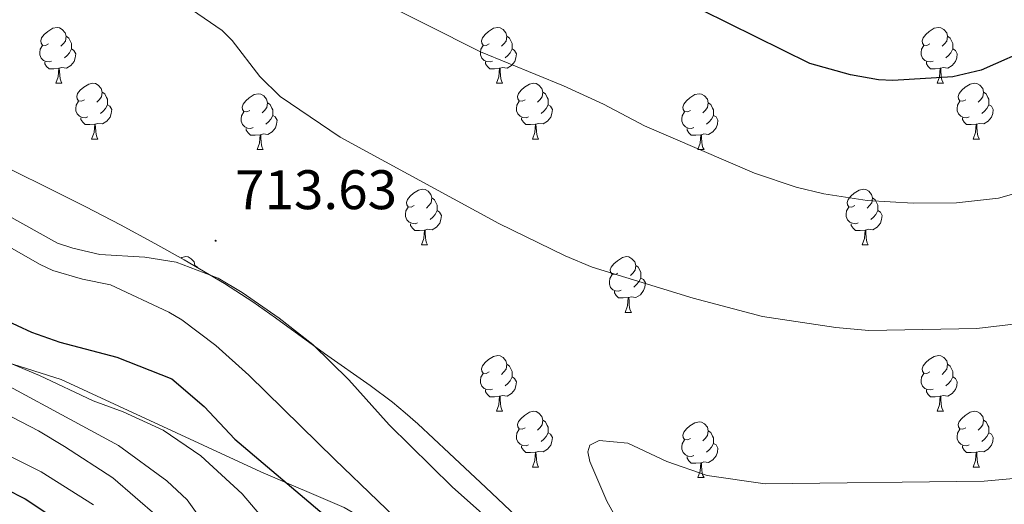
# Model space of a CAD drawing. Units: metres. Extents: x 640676 to 645192, y 4729470 to 4732532.
# Drawn here: x 643487 to 643664, y 4731768 to 4731856 of the extents above; entities that cross this region are included whole.
import ezdxf
from ezdxf.enums import TextEntityAlignment as Align

# ---------------------------------------------------------------- set-up
doc = ezdxf.new("R2010")
doc.units = ezdxf.units.M
doc.header["$MEASUREMENT"] = 0
for name, color, linetype, lineweight in [('Carátula', 7, 'Continuous', 5), ('Level 1', 19, 'Continuous', 0), ('Level 35', 92, 'Continuous', 0), ('Level 36', 92, 'Continuous', 0), ('Level 4', 36, 'Continuous', 30), ('Level 41', 39, 'Continuous', 0), ('Level 5', 36, 'Continuous', 0), ('Level 7', 19, 'Continuous', 0)]:
    doc.layers.add(name, color=color, linetype=linetype, lineweight=lineweight)
doc.styles.add('Arial', font='ARIAL.TTF', dxfattribs={"height": 0.2})

# ---------------------------------------------------------------- blocks, each defined once
blk = doc.blocks.new('5PATER')
at = {"layer": 'Carátula', "linetype": 'Continuous', "lineweight": 5}
h = blk.add_hatch(color=250, dxfattribs=at)
edge = h.paths.add_edge_path()
edge.add_ellipse((0, 0), major_axis=(-1.33, -1.34), ratio=0.999422, start_angle=0, end_angle=360)

msp = doc.modelspace()

# ---------------------------------------------------------------- linework, layer by layer
at = {"layer": 'Level 1', "color": 19, "linetype": 'Continuous', "lineweight": 0, "ltscale": 0.5}
msp.add_polyline3d([(643255.2, 4731876.92, 646.12), (643321.54, 4731853.51, 664.28), (643367.5, 4731836.63, 673.18), (643410.51, 4731820.32, 680.08), (643447.25, 4731805.78, 688.14), (643494.43, 4731790.83, 695.74), (643530.32, 4731774.23, 698.9), (643545.36, 4731767.84, 702.04), (643596.06, 4731738.37, 709.37), (643612.71, 4731728.07, 712.3), (643626.92, 4731718.86, 715.08), (643642.56, 4731708.8, 716.96), (643657.63, 4731698.34, 719.97), (643664.6, 4731693.95, 721.2), (643672.17, 4731688.51, 722.64), (643681.21, 4731682.49, 724.18), (643683.69, 4731680.13, 724.45), (643684.74, 4731678.76, 724.51), (643685.13, 4731678.01, 724.5), (643686.85, 4731675.25, 724.52), (643690.18, 4731663.13, 723.51), (643692, 4731656.06, 722.64), (643693.49, 4731651.91, 722.67), (643694.48, 4731647.61, 722.16)], dxfattribs=at)
at = {"layer": 'Level 35', "color": 92, "linetype": 'Continuous', "lineweight": 0, "ltscale": 0.5}
msp.add_polyline3d([(643594.82, 4731748.76, 713.95), (643570.83, 4731771.4, 712.8), (643564.27, 4731777.56, 712.61), (643558.59, 4731782.88, 712.55), (643556.35, 4731784.87, 712.55), (643554.02, 4731786.76, 712.55), (643550.01, 4731789.74, 712.55), (643541.8, 4731795.5, 712.55), (643532.97, 4731801.93, 712.55), (643528.88, 4731804.79, 712.55), (643523.81, 4731808.07, 712.55), (643516.53, 4731812.35, 712.53), (643511.25, 4731815.29, 712.5), (643505.06, 4731818.63, 712.43), (643498.82, 4731821.86, 712.34), (643491.67, 4731825.46, 712.19), (643480.92, 4731830.75, 711.9)], dxfattribs=at)
at = {"layer": 'Level 36', "color": 92, "linetype": 'Continuous', "lineweight": 0}
for p, q in [((643493.42, 4731844.12, 0.01), (643494.54, 4731844.12, 0.01)), ((643572.74, 4731844.12, 0.01), (643573.87, 4731844.12, 0.01)), ((643652.07, 4731844.12, 0.01), (643653.2, 4731844.12, 0.01)), ((643499.89, 4731834.08, 0.01), (643501.02, 4731834.08, 0.01)), ((643579.22, 4731834.08, 0.01), (643580.34, 4731834.08, 0.01)), ((643658.54, 4731834.08, 0.01), (643659.67, 4731834.08, 0.01)), ((643529.66, 4731832.18, 0.01), (643530.79, 4731832.18, 0.01)), ((643608.99, 4731832.18, 0.01), (643610.12, 4731832.18, 0.01)), ((643559.24, 4731815.04, 0.01), (643560.36, 4731815.04, 0.01)), ((643638.57, 4731815.04, 0.01), (643639.69, 4731815.04, 0.01)), ((643595.93, 4731802.9, 0.01), (643597.06, 4731802.9, 0.01)), ((643572.74, 4731785.13, 0.01), (643573.87, 4731785.13, 0.01)), ((643652.07, 4731785.13, 0.01), (643653.2, 4731785.13, 0.01)), ((643579.22, 4731775.09, 0.01), (643580.34, 4731775.09, 0.01)), ((643658.54, 4731775.09, 0.01), (643659.67, 4731775.09, 0.01)), ((643608.99, 4731773.19, 0.01), (643610.12, 4731773.19, 0.01))]:
    msp.add_line(p, q, dxfattribs=at)
for points in [[(643492.12, 4731851.18, 0.01), (643491.59, 4731850.92, 0.01), (643491.06, 4731850.97, 0.01), (643490.79, 4731851.34, 0.01), (643490.74, 4731851.76, 0.01), (643490.9, 4731852.28, 0.01), (643491.38, 4731852.88, 0.01), (643492.01, 4731853.41, 0.01), (643492.91, 4731854, 0.01), (643493.66, 4731854.16, 0.01), (643494.08, 4731854.1, 0.01), (643494.61, 4731853.78, 0.01), (643495.14, 4731853.2, 0.01), (643495.3, 4731852.56, 0.01), (643495.19, 4731851.71, 0.01), (643494.77, 4731851.18, 0.01), (643494.35, 4731850.76, 0.01)], [(643571.44, 4731851.18, 0.01), (643570.91, 4731850.92, 0.01), (643570.38, 4731850.97, 0.01), (643570.12, 4731851.34, 0.01), (643570.06, 4731851.76, 0.01), (643570.22, 4731852.28, 0.01), (643570.7, 4731852.88, 0.01), (643571.34, 4731853.41, 0.01), (643572.24, 4731854, 0.01), (643572.98, 4731854.16, 0.01), (643573.41, 4731854.1, 0.01), (643573.94, 4731853.78, 0.01), (643574.47, 4731853.2, 0.01), (643574.63, 4731852.56, 0.01), (643574.52, 4731851.71, 0.01), (643574.09, 4731851.18, 0.01), (643573.67, 4731850.76, 0.01)], [(643650.77, 4731851.18, 0.01), (643650.24, 4731850.92, 0.01), (643649.71, 4731850.97, 0.01), (643649.44, 4731851.34, 0.01), (643649.39, 4731851.76, 0.01), (643649.55, 4731852.28, 0.01), (643650.03, 4731852.88, 0.01), (643650.66, 4731853.41, 0.01), (643651.56, 4731854, 0.01), (643652.31, 4731854.16, 0.01), (643652.74, 4731854.1, 0.01), (643653.26, 4731853.78, 0.01), (643653.8, 4731853.2, 0.01), (643653.96, 4731852.56, 0.01), (643653.84, 4731851.71, 0.01), (643653.42, 4731851.18, 0.01), (643653, 4731850.76, 0.01)], [(643495.3, 4731852.56, 0.01), (643495.78, 4731852.24, 0.01), (643496.09, 4731851.6, 0.01), (643496.25, 4731851.28, 0.01), (643496.25, 4731850.7, 0.01), (643496.25, 4731850.28, 0.01), (643495.88, 4731849.59, 0.01), (643495.46, 4731849.11, 0.01), (643494.98, 4731848.69, 0.01)], [(643574.63, 4731852.56, 0.01), (643575.1, 4731852.24, 0.01), (643575.42, 4731851.6, 0.01), (643575.58, 4731851.28, 0.01), (643575.58, 4731850.7, 0.01), (643575.58, 4731850.28, 0.01), (643575.21, 4731849.59, 0.01), (643574.79, 4731849.11, 0.01), (643574.31, 4731848.69, 0.01)], [(643653.96, 4731852.56, 0.01), (643654.43, 4731852.24, 0.01), (643654.74, 4731851.6, 0.01), (643654.9, 4731851.28, 0.01), (643654.9, 4731850.7, 0.01), (643654.9, 4731850.28, 0.01), (643654.54, 4731849.59, 0.01), (643654.12, 4731849.11, 0.01), (643653.64, 4731848.69, 0.01)], [(643492.7, 4731848.1, 0.01), (643492.28, 4731847.94, 0.01), (643491.69, 4731848, 0.01), (643491.22, 4731848.21, 0.01), (643490.79, 4731848.64, 0.01), (643490.58, 4731849.22, 0.01), (643490.58, 4731849.64, 0.01), (643490.63, 4731850.22, 0.01), (643491.06, 4731850.92, 0.01)], [(643572.03, 4731848.1, 0.01), (643571.6, 4731847.94, 0.01), (643571.02, 4731848, 0.01), (643570.54, 4731848.21, 0.01), (643570.12, 4731848.64, 0.01), (643569.9, 4731849.22, 0.01), (643569.9, 4731849.64, 0.01), (643569.96, 4731850.22, 0.01), (643570.38, 4731850.92, 0.01)], [(643651.36, 4731848.1, 0.01), (643650.93, 4731847.94, 0.01), (643650.34, 4731848, 0.01), (643649.87, 4731848.21, 0.01), (643649.44, 4731848.64, 0.01), (643649.23, 4731849.22, 0.01), (643649.23, 4731849.64, 0.01), (643649.28, 4731850.22, 0.01), (643649.71, 4731850.92, 0.01)], [(643496.25, 4731850.28, 0.01), (643496.71, 4731850.03, 0.01), (643497.05, 4731849.42, 0.01), (643496.94, 4731848.69, 0.01), (643496.73, 4731848.05, 0.01), (643496.15, 4731847.31, 0.01), (643495.35, 4731846.83, 0.01), (643494.5, 4731846.94, 0.01), (643494.07, 4731846.8, 0.01)], [(643575.58, 4731850.28, 0.01), (643576.03, 4731850.03, 0.01), (643576.38, 4731849.42, 0.01), (643576.27, 4731848.69, 0.01), (643576.06, 4731848.05, 0.01), (643575.47, 4731847.31, 0.01), (643574.68, 4731846.83, 0.01), (643573.83, 4731846.94, 0.01), (643573.4, 4731846.8, 0.01)], [(643654.9, 4731850.28, 0.01), (643655.36, 4731850.03, 0.01), (643655.7, 4731849.42, 0.01), (643655.6, 4731848.69, 0.01), (643655.38, 4731848.05, 0.01), (643654.8, 4731847.31, 0.01), (643654, 4731846.83, 0.01), (643653.16, 4731846.94, 0.01), (643652.72, 4731846.8, 0.01)], [(643493.96, 4731846.8, 0.01), (643493.07, 4731846.72, 0.01), (643492.23, 4731846.72, 0.01), (643491.8, 4731847.15, 0.01), (643491.48, 4731847.62, 0.01), (643491.48, 4731847.94, 0.01)], [(643493.42, 4731844.12, 0.01), (643493.85, 4731845.28, 0.01), (643493.96, 4731846.8, 0.01), (643494.07, 4731846.8, 0.01), (643494.11, 4731846.22, 0.01), (643494.14, 4731845.54, 0.01), (643494.21, 4731844.92, 0.01), (643494.33, 4731844.52, 0.01), (643494.54, 4731844.12, 0.01)], [(643573.29, 4731846.8, 0.01), (643572.4, 4731846.72, 0.01), (643571.55, 4731846.72, 0.01), (643571.13, 4731847.15, 0.01), (643570.81, 4731847.62, 0.01), (643570.81, 4731847.94, 0.01)], [(643572.74, 4731844.12, 0.01), (643573.18, 4731845.28, 0.01), (643573.29, 4731846.8, 0.01), (643573.4, 4731846.8, 0.01), (643573.43, 4731846.22, 0.01), (643573.47, 4731845.54, 0.01), (643573.54, 4731844.92, 0.01), (643573.65, 4731844.52, 0.01), (643573.87, 4731844.12, 0.01)], [(643652.62, 4731846.8, 0.01), (643651.72, 4731846.72, 0.01), (643650.88, 4731846.72, 0.01), (643650.46, 4731847.15, 0.01), (643650.14, 4731847.62, 0.01), (643650.14, 4731847.94, 0.01)], [(643652.07, 4731844.12, 0.01), (643652.5, 4731845.28, 0.01), (643652.62, 4731846.8, 0.01), (643652.72, 4731846.8, 0.01), (643652.76, 4731846.22, 0.01), (643652.8, 4731845.54, 0.01), (643652.86, 4731844.92, 0.01), (643652.98, 4731844.52, 0.01), (643653.2, 4731844.12, 0.01)], [(643498.59, 4731841.14, 0.01), (643498.06, 4731840.88, 0.01), (643497.53, 4731840.94, 0.01), (643497.27, 4731841.3, 0.01), (643497.21, 4731841.73, 0.01), (643497.37, 4731842.25, 0.01), (643497.85, 4731842.84, 0.01), (643498.49, 4731843.38, 0.01), (643499.39, 4731843.96, 0.01), (643500.13, 4731844.12, 0.01), (643500.56, 4731844.06, 0.01), (643501.09, 4731843.75, 0.01), (643501.62, 4731843.16, 0.01), (643501.78, 4731842.52, 0.01), (643501.67, 4731841.68, 0.01), (643501.24, 4731841.14, 0.01), (643500.82, 4731840.72, 0.01)], [(643577.92, 4731841.14, 0.01), (643577.39, 4731840.88, 0.01), (643576.86, 4731840.94, 0.01), (643576.59, 4731841.3, 0.01), (643576.54, 4731841.73, 0.01), (643576.7, 4731842.25, 0.01), (643577.18, 4731842.84, 0.01), (643577.81, 4731843.38, 0.01), (643578.71, 4731843.96, 0.01), (643579.46, 4731844.12, 0.01), (643579.88, 4731844.06, 0.01), (643580.41, 4731843.75, 0.01), (643580.94, 4731843.16, 0.01), (643581.1, 4731842.52, 0.01), (643580.99, 4731841.68, 0.01), (643580.57, 4731841.14, 0.01), (643580.15, 4731840.72, 0.01)], [(643657.24, 4731841.14, 0.01), (643656.72, 4731840.88, 0.01), (643656.18, 4731840.94, 0.01), (643655.92, 4731841.3, 0.01), (643655.86, 4731841.73, 0.01), (643656.02, 4731842.25, 0.01), (643656.5, 4731842.84, 0.01), (643657.14, 4731843.38, 0.01), (643658.04, 4731843.96, 0.01), (643658.78, 4731844.12, 0.01), (643659.21, 4731844.06, 0.01), (643659.74, 4731843.75, 0.01), (643660.27, 4731843.16, 0.01), (643660.43, 4731842.52, 0.01), (643660.32, 4731841.68, 0.01), (643659.9, 4731841.14, 0.01), (643659.48, 4731840.72, 0.01)], [(643501.78, 4731842.52, 0.01), (643502.25, 4731842.21, 0.01), (643502.57, 4731841.57, 0.01), (643502.73, 4731841.25, 0.01), (643502.73, 4731840.67, 0.01), (643502.73, 4731840.24, 0.01), (643502.36, 4731839.56, 0.01), (643501.94, 4731839.08, 0.01), (643501.46, 4731838.66, 0.01)], [(643528.36, 4731839.24, 0.01), (643527.83, 4731838.98, 0.01), (643527.3, 4731839.03, 0.01), (643527.04, 4731839.4, 0.01), (643526.98, 4731839.82, 0.01), (643527.14, 4731840.34, 0.01), (643527.62, 4731840.94, 0.01), (643528.26, 4731841.47, 0.01), (643529.16, 4731842.06, 0.01), (643529.9, 4731842.22, 0.01), (643530.33, 4731842.16, 0.01), (643530.86, 4731841.84, 0.01), (643531.39, 4731841.26, 0.01), (643531.55, 4731840.62, 0.01), (643531.44, 4731839.77, 0.01), (643531.01, 4731839.24, 0.01), (643530.59, 4731838.82, 0.01)], [(643581.1, 4731842.52, 0.01), (643581.58, 4731842.21, 0.01), (643581.89, 4731841.57, 0.01), (643582.05, 4731841.25, 0.01), (643582.05, 4731840.67, 0.01), (643582.05, 4731840.24, 0.01), (643581.68, 4731839.56, 0.01), (643581.26, 4731839.08, 0.01), (643580.78, 4731838.66, 0.01)], [(643607.69, 4731839.24, 0.01), (643607.16, 4731838.98, 0.01), (643606.63, 4731839.03, 0.01), (643606.36, 4731839.4, 0.01), (643606.31, 4731839.82, 0.01), (643606.47, 4731840.34, 0.01), (643606.95, 4731840.94, 0.01), (643607.58, 4731841.47, 0.01), (643608.48, 4731842.06, 0.01), (643609.23, 4731842.22, 0.01), (643609.66, 4731842.16, 0.01), (643610.18, 4731841.84, 0.01), (643610.72, 4731841.26, 0.01), (643610.88, 4731840.62, 0.01), (643610.76, 4731839.77, 0.01), (643610.34, 4731839.24, 0.01), (643609.92, 4731838.82, 0.01)], [(643660.43, 4731842.52, 0.01), (643660.9, 4731842.21, 0.01), (643661.22, 4731841.57, 0.01), (643661.38, 4731841.25, 0.01), (643661.38, 4731840.67, 0.01), (643661.38, 4731840.24, 0.01), (643661.01, 4731839.56, 0.01), (643660.59, 4731839.08, 0.01), (643660.11, 4731838.66, 0.01)], [(643499.18, 4731838.06, 0.01), (643498.75, 4731837.9, 0.01), (643498.17, 4731837.96, 0.01), (643497.69, 4731838.18, 0.01), (643497.27, 4731838.6, 0.01), (643497.05, 4731839.18, 0.01), (643497.05, 4731839.6, 0.01), (643497.11, 4731840.19, 0.01), (643497.53, 4731840.88, 0.01)], [(643502.73, 4731840.24, 0.01), (643503.18, 4731840, 0.01), (643503.53, 4731839.38, 0.01), (643503.42, 4731838.66, 0.01), (643503.21, 4731838.02, 0.01), (643502.62, 4731837.28, 0.01), (643501.83, 4731836.8, 0.01), (643500.98, 4731836.9, 0.01), (643500.55, 4731836.77, 0.01)], [(643531.55, 4731840.62, 0.01), (643532.02, 4731840.3, 0.01), (643532.34, 4731839.66, 0.01), (643532.5, 4731839.34, 0.01), (643532.5, 4731838.76, 0.01), (643532.5, 4731838.34, 0.01), (643532.13, 4731837.65, 0.01), (643531.71, 4731837.17, 0.01), (643531.23, 4731836.75, 0.01)], [(643578.5, 4731838.06, 0.01), (643578.08, 4731837.9, 0.01), (643577.49, 4731837.96, 0.01), (643577.02, 4731838.18, 0.01), (643576.59, 4731838.6, 0.01), (643576.38, 4731839.18, 0.01), (643576.38, 4731839.6, 0.01), (643576.43, 4731840.19, 0.01), (643576.86, 4731840.88, 0.01)], [(643582.05, 4731840.24, 0.01), (643582.51, 4731840, 0.01), (643582.85, 4731839.38, 0.01), (643582.74, 4731838.66, 0.01), (643582.53, 4731838.02, 0.01), (643581.95, 4731837.28, 0.01), (643581.15, 4731836.8, 0.01), (643580.3, 4731836.9, 0.01), (643579.87, 4731836.77, 0.01)], [(643610.88, 4731840.62, 0.01), (643611.35, 4731840.3, 0.01), (643611.66, 4731839.66, 0.01), (643611.82, 4731839.34, 0.01), (643611.82, 4731838.76, 0.01), (643611.82, 4731838.34, 0.01), (643611.46, 4731837.65, 0.01), (643611.04, 4731837.17, 0.01), (643610.56, 4731836.75, 0.01)], [(643657.83, 4731838.06, 0.01), (643657.4, 4731837.9, 0.01), (643656.82, 4731837.96, 0.01), (643656.34, 4731838.18, 0.01), (643655.92, 4731838.6, 0.01), (643655.7, 4731839.18, 0.01), (643655.7, 4731839.6, 0.01), (643655.76, 4731840.19, 0.01), (643656.18, 4731840.88, 0.01)], [(643661.38, 4731840.24, 0.01), (643661.84, 4731840, 0.01), (643662.18, 4731839.38, 0.01), (643662.07, 4731838.66, 0.01), (643661.86, 4731838.02, 0.01), (643661.28, 4731837.28, 0.01), (643660.48, 4731836.8, 0.01), (643659.63, 4731836.9, 0.01), (643659.2, 4731836.77, 0.01)], [(643528.95, 4731836.16, 0.01), (643528.52, 4731836, 0.01), (643527.94, 4731836.06, 0.01), (643527.46, 4731836.27, 0.01), (643527.04, 4731836.7, 0.01), (643526.82, 4731837.28, 0.01), (643526.82, 4731837.7, 0.01), (643526.88, 4731838.28, 0.01), (643527.3, 4731838.98, 0.01)], [(643532.5, 4731838.34, 0.01), (643532.95, 4731838.09, 0.01), (643533.3, 4731837.48, 0.01), (643533.19, 4731836.75, 0.01), (643532.98, 4731836.11, 0.01), (643532.39, 4731835.37, 0.01), (643531.6, 4731834.89, 0.01), (643530.75, 4731835, 0.01), (643530.32, 4731834.86, 0.01)], [(643608.28, 4731836.16, 0.01), (643607.85, 4731836, 0.01), (643607.26, 4731836.06, 0.01), (643606.79, 4731836.27, 0.01), (643606.36, 4731836.7, 0.01), (643606.15, 4731837.28, 0.01), (643606.15, 4731837.7, 0.01), (643606.2, 4731838.28, 0.01), (643606.63, 4731838.98, 0.01)], [(643611.82, 4731838.34, 0.01), (643612.28, 4731838.09, 0.01), (643612.62, 4731837.48, 0.01), (643612.52, 4731836.75, 0.01), (643612.3, 4731836.11, 0.01), (643611.72, 4731835.37, 0.01), (643610.92, 4731834.89, 0.01), (643610.08, 4731835, 0.01), (643609.64, 4731834.86, 0.01)], [(643500.44, 4731836.77, 0.01), (643499.55, 4731836.68, 0.01), (643498.7, 4731836.68, 0.01), (643498.28, 4731837.12, 0.01), (643497.96, 4731837.59, 0.01), (643497.96, 4731837.9, 0.01)], [(643499.89, 4731834.08, 0.01), (643500.33, 4731835.24, 0.01), (643500.44, 4731836.77, 0.01), (643500.55, 4731836.77, 0.01), (643500.58, 4731836.18, 0.01), (643500.62, 4731835.5, 0.01), (643500.69, 4731834.88, 0.01), (643500.8, 4731834.48, 0.01), (643501.02, 4731834.08, 0.01)], [(643579.76, 4731836.77, 0.01), (643578.87, 4731836.68, 0.01), (643578.03, 4731836.68, 0.01), (643577.6, 4731837.12, 0.01), (643577.28, 4731837.59, 0.01), (643577.28, 4731837.9, 0.01)], [(643579.22, 4731834.08, 0.01), (643579.65, 4731835.24, 0.01), (643579.76, 4731836.77, 0.01), (643579.87, 4731836.77, 0.01), (643579.91, 4731836.18, 0.01), (643579.94, 4731835.5, 0.01), (643580.01, 4731834.88, 0.01), (643580.13, 4731834.48, 0.01), (643580.34, 4731834.08, 0.01)], [(643659.09, 4731836.77, 0.01), (643658.2, 4731836.68, 0.01), (643657.36, 4731836.68, 0.01), (643656.93, 4731837.12, 0.01), (643656.61, 4731837.59, 0.01), (643656.61, 4731837.9, 0.01)], [(643658.54, 4731834.08, 0.01), (643658.98, 4731835.24, 0.01), (643659.09, 4731836.77, 0.01), (643659.2, 4731836.77, 0.01), (643659.24, 4731836.18, 0.01), (643659.27, 4731835.5, 0.01), (643659.34, 4731834.88, 0.01), (643659.46, 4731834.48, 0.01), (643659.67, 4731834.08, 0.01)], [(643530.21, 4731834.86, 0.01), (643529.32, 4731834.78, 0.01), (643528.47, 4731834.78, 0.01), (643528.05, 4731835.21, 0.01), (643527.73, 4731835.68, 0.01), (643527.73, 4731836, 0.01)], [(643529.66, 4731832.18, 0.01), (643530.1, 4731833.34, 0.01), (643530.21, 4731834.86, 0.01), (643530.32, 4731834.86, 0.01), (643530.35, 4731834.28, 0.01), (643530.39, 4731833.6, 0.01), (643530.46, 4731832.98, 0.01), (643530.57, 4731832.58, 0.01), (643530.79, 4731832.18, 0.01)], [(643609.54, 4731834.86, 0.01), (643608.64, 4731834.78, 0.01), (643607.8, 4731834.78, 0.01), (643607.38, 4731835.21, 0.01), (643607.06, 4731835.68, 0.01), (643607.06, 4731836, 0.01)], [(643608.99, 4731832.18, 0.01), (643609.42, 4731833.34, 0.01), (643609.54, 4731834.86, 0.01), (643609.64, 4731834.86, 0.01), (643609.68, 4731834.28, 0.01), (643609.72, 4731833.6, 0.01), (643609.78, 4731832.98, 0.01), (643609.9, 4731832.58, 0.01), (643610.12, 4731832.18, 0.01)], [(643557.94, 4731822.1, 0.01), (643557.41, 4731821.83, 0.01), (643556.88, 4731821.89, 0.01), (643556.62, 4731822.26, 0.01), (643556.56, 4731822.68, 0.01), (643556.72, 4731823.2, 0.01), (643557.2, 4731823.8, 0.01), (643557.84, 4731824.33, 0.01), (643558.74, 4731824.91, 0.01), (643559.48, 4731825.07, 0.01), (643559.9, 4731825.02, 0.01), (643560.44, 4731824.7, 0.01), (643560.96, 4731824.12, 0.01), (643561.12, 4731823.48, 0.01), (643561.02, 4731822.63, 0.01), (643560.59, 4731822.1, 0.01), (643560.17, 4731821.67, 0.01)], [(643637.27, 4731822.1, 0.01), (643636.74, 4731821.83, 0.01), (643636.21, 4731821.89, 0.01), (643635.94, 4731822.26, 0.01), (643635.89, 4731822.68, 0.01), (643636.05, 4731823.2, 0.01), (643636.53, 4731823.8, 0.01), (643637.16, 4731824.33, 0.01), (643638.06, 4731824.91, 0.01), (643638.81, 4731825.07, 0.01), (643639.23, 4731825.02, 0.01), (643639.76, 4731824.7, 0.01), (643640.29, 4731824.12, 0.01), (643640.45, 4731823.48, 0.01), (643640.34, 4731822.63, 0.01), (643639.92, 4731822.1, 0.01), (643639.5, 4731821.67, 0.01)], [(643561.12, 4731823.48, 0.01), (643561.6, 4731823.16, 0.01), (643561.92, 4731822.52, 0.01), (643562.08, 4731822.2, 0.01), (643562.08, 4731821.62, 0.01), (643562.08, 4731821.2, 0.01), (643561.7, 4731820.51, 0.01), (643561.28, 4731820.03, 0.01), (643560.8, 4731819.61, 0.01)], [(643640.45, 4731823.48, 0.01), (643640.93, 4731823.16, 0.01), (643641.24, 4731822.52, 0.01), (643641.4, 4731822.2, 0.01), (643641.4, 4731821.62, 0.01), (643641.4, 4731821.2, 0.01), (643641.03, 4731820.51, 0.01), (643640.61, 4731820.03, 0.01), (643640.13, 4731819.61, 0.01)], [(643558.52, 4731819.02, 0.01), (643558.1, 4731818.86, 0.01), (643557.52, 4731818.92, 0.01), (643557.04, 4731819.13, 0.01), (643556.62, 4731819.55, 0.01), (643556.4, 4731820.14, 0.01), (643556.4, 4731820.56, 0.01), (643556.46, 4731821.14, 0.01), (643556.88, 4731821.83, 0.01)], [(643562.08, 4731821.2, 0.01), (643562.53, 4731820.95, 0.01), (643562.88, 4731820.33, 0.01), (643562.76, 4731819.61, 0.01), (643562.56, 4731818.97, 0.01), (643561.97, 4731818.23, 0.01), (643561.18, 4731817.75, 0.01), (643560.32, 4731817.85, 0.01), (643559.9, 4731817.72, 0.01)], [(643637.85, 4731819.02, 0.01), (643637.43, 4731818.86, 0.01), (643636.84, 4731818.92, 0.01), (643636.37, 4731819.13, 0.01), (643635.94, 4731819.55, 0.01), (643635.73, 4731820.14, 0.01), (643635.73, 4731820.56, 0.01), (643635.78, 4731821.14, 0.01), (643636.21, 4731821.83, 0.01)], [(643641.4, 4731821.2, 0.01), (643641.86, 4731820.95, 0.01), (643642.2, 4731820.33, 0.01), (643642.09, 4731819.61, 0.01), (643641.88, 4731818.97, 0.01), (643641.3, 4731818.23, 0.01), (643640.5, 4731817.75, 0.01), (643639.65, 4731817.85, 0.01), (643639.22, 4731817.72, 0.01)], [(643559.78, 4731817.72, 0.01), (643558.9, 4731817.64, 0.01), (643558.05, 4731817.64, 0.01), (643557.62, 4731818.07, 0.01), (643557.3, 4731818.54, 0.01), (643557.3, 4731818.86, 0.01)], [(643639.11, 4731817.72, 0.01), (643638.22, 4731817.64, 0.01), (643637.38, 4731817.64, 0.01), (643636.95, 4731818.07, 0.01), (643636.63, 4731818.54, 0.01), (643636.63, 4731818.86, 0.01)], [(643559.24, 4731815.04, 0.01), (643559.68, 4731816.2, 0.01), (643559.78, 4731817.72, 0.01), (643559.9, 4731817.72, 0.01), (643559.93, 4731817.14, 0.01), (643559.96, 4731816.45, 0.01), (643560.04, 4731815.84, 0.01), (643560.15, 4731815.44, 0.01), (643560.36, 4731815.04, 0.01)], [(643638.57, 4731815.04, 0.01), (643639, 4731816.2, 0.01), (643639.11, 4731817.72, 0.01), (643639.22, 4731817.72, 0.01), (643639.26, 4731817.14, 0.01), (643639.29, 4731816.45, 0.01), (643639.36, 4731815.84, 0.01), (643639.48, 4731815.44, 0.01), (643639.69, 4731815.04, 0.01)], [(643515.95, 4731812.67, 0.01), (643516.1, 4731812.77, 0.01), (643516.84, 4731812.93, 0.01), (643517.27, 4731812.88, 0.01), (643517.8, 4731812.56, 0.01), (643518.33, 4731811.98, 0.01), (643518.49, 4731811.34, 0.01), (643518.47, 4731811.21, 0.01)], [(643518.49, 4731811.34, 0.01), (643518.96, 4731811.02, 0.01), (643519.03, 4731810.88, 0.01)], [(643594.63, 4731809.96, 0.01), (643594.1, 4731809.69, 0.01), (643593.57, 4731809.75, 0.01), (643593.31, 4731810.12, 0.01), (643593.25, 4731810.54, 0.01), (643593.41, 4731811.06, 0.01), (643593.89, 4731811.66, 0.01), (643594.53, 4731812.19, 0.01), (643595.43, 4731812.77, 0.01), (643596.17, 4731812.93, 0.01), (643596.6, 4731812.88, 0.01), (643597.13, 4731812.56, 0.01), (643597.66, 4731811.98, 0.01), (643597.82, 4731811.34, 0.01), (643597.71, 4731810.49, 0.01), (643597.28, 4731809.96, 0.01), (643596.86, 4731809.53, 0.01)], [(643597.82, 4731811.34, 0.01), (643598.29, 4731811.02, 0.01), (643598.61, 4731810.38, 0.01), (643598.77, 4731810.06, 0.01), (643598.77, 4731809.48, 0.01), (643598.77, 4731809.06, 0.01), (643598.4, 4731808.37, 0.01), (643597.98, 4731807.89, 0.01), (643597.5, 4731807.47, 0.01)], [(643595.22, 4731806.88, 0.01), (643594.79, 4731806.72, 0.01), (643594.21, 4731806.78, 0.01), (643593.73, 4731806.99, 0.01), (643593.31, 4731807.41, 0.01), (643593.09, 4731808, 0.01), (643593.09, 4731808.42, 0.01), (643593.15, 4731809, 0.01), (643593.57, 4731809.69, 0.01)], [(643598.77, 4731809.06, 0.01), (643599.22, 4731808.81, 0.01), (643599.57, 4731808.19, 0.01), (643599.46, 4731807.47, 0.01), (643599.25, 4731806.83, 0.01), (643598.66, 4731806.09, 0.01), (643597.87, 4731805.61, 0.01), (643597.02, 4731805.71, 0.01), (643596.59, 4731805.58, 0.01)], [(643596.48, 4731805.58, 0.01), (643595.59, 4731805.5, 0.01), (643594.74, 4731805.5, 0.01), (643594.32, 4731805.93, 0.01), (643594, 4731806.4, 0.01), (643594, 4731806.72, 0.01)], [(643595.93, 4731802.9, 0.01), (643596.37, 4731804.06, 0.01), (643596.48, 4731805.58, 0.01), (643596.59, 4731805.58, 0.01), (643596.62, 4731805, 0.01), (643596.66, 4731804.31, 0.01), (643596.73, 4731803.7, 0.01), (643596.84, 4731803.3, 0.01), (643597.06, 4731802.9, 0.01)], [(643571.44, 4731792.19, 0.01), (643570.91, 4731791.92, 0.01), (643570.38, 4731791.98, 0.01), (643570.12, 4731792.35, 0.01), (643570.06, 4731792.77, 0.01), (643570.22, 4731793.29, 0.01), (643570.7, 4731793.89, 0.01), (643571.34, 4731794.42, 0.01), (643572.24, 4731795, 0.01), (643572.98, 4731795.16, 0.01), (643573.41, 4731795.11, 0.01), (643573.94, 4731794.79, 0.01), (643574.47, 4731794.21, 0.01), (643574.63, 4731793.57, 0.01), (643574.52, 4731792.72, 0.01), (643574.09, 4731792.19, 0.01), (643573.67, 4731791.76, 0.01)], [(643650.77, 4731792.19, 0.01), (643650.24, 4731791.92, 0.01), (643649.71, 4731791.98, 0.01), (643649.44, 4731792.35, 0.01), (643649.39, 4731792.77, 0.01), (643649.55, 4731793.29, 0.01), (643650.03, 4731793.89, 0.01), (643650.66, 4731794.42, 0.01), (643651.56, 4731795, 0.01), (643652.31, 4731795.16, 0.01), (643652.74, 4731795.11, 0.01), (643653.26, 4731794.79, 0.01), (643653.8, 4731794.21, 0.01), (643653.96, 4731793.57, 0.01), (643653.84, 4731792.72, 0.01), (643653.42, 4731792.19, 0.01), (643653, 4731791.76, 0.01)], [(643572.03, 4731789.11, 0.01), (643571.6, 4731788.95, 0.01), (643571.02, 4731789.01, 0.01), (643570.54, 4731789.22, 0.01), (643570.12, 4731789.64, 0.01), (643569.9, 4731790.23, 0.01), (643569.9, 4731790.65, 0.01), (643569.96, 4731791.23, 0.01), (643570.38, 4731791.92, 0.01)], [(643574.63, 4731793.57, 0.01), (643575.1, 4731793.25, 0.01), (643575.42, 4731792.61, 0.01), (643575.58, 4731792.29, 0.01), (643575.58, 4731791.71, 0.01), (643575.58, 4731791.29, 0.01), (643575.21, 4731790.6, 0.01), (643574.79, 4731790.12, 0.01), (643574.31, 4731789.7, 0.01)], [(643651.36, 4731789.11, 0.01), (643650.93, 4731788.95, 0.01), (643650.34, 4731789.01, 0.01), (643649.87, 4731789.22, 0.01), (643649.44, 4731789.64, 0.01), (643649.23, 4731790.23, 0.01), (643649.23, 4731790.65, 0.01), (643649.28, 4731791.23, 0.01), (643649.71, 4731791.92, 0.01)], [(643653.96, 4731793.57, 0.01), (643654.43, 4731793.25, 0.01), (643654.74, 4731792.61, 0.01), (643654.9, 4731792.29, 0.01), (643654.9, 4731791.71, 0.01), (643654.9, 4731791.29, 0.01), (643654.54, 4731790.6, 0.01), (643654.12, 4731790.12, 0.01), (643653.64, 4731789.7, 0.01)], [(643575.58, 4731791.29, 0.01), (643576.03, 4731791.04, 0.01), (643576.38, 4731790.42, 0.01), (643576.27, 4731789.7, 0.01), (643576.06, 4731789.06, 0.01), (643575.47, 4731788.32, 0.01), (643574.68, 4731787.84, 0.01), (643573.83, 4731787.94, 0.01), (643573.4, 4731787.81, 0.01)], [(643654.9, 4731791.29, 0.01), (643655.36, 4731791.04, 0.01), (643655.7, 4731790.42, 0.01), (643655.6, 4731789.7, 0.01), (643655.38, 4731789.06, 0.01), (643654.8, 4731788.32, 0.01), (643654, 4731787.84, 0.01), (643653.16, 4731787.94, 0.01), (643652.72, 4731787.81, 0.01)], [(643573.29, 4731787.81, 0.01), (643572.4, 4731787.73, 0.01), (643571.55, 4731787.73, 0.01), (643571.13, 4731788.16, 0.01), (643570.81, 4731788.63, 0.01), (643570.81, 4731788.95, 0.01)], [(643652.62, 4731787.81, 0.01), (643651.72, 4731787.73, 0.01), (643650.88, 4731787.73, 0.01), (643650.46, 4731788.16, 0.01), (643650.14, 4731788.63, 0.01), (643650.14, 4731788.95, 0.01)], [(643572.74, 4731785.13, 0.01), (643573.18, 4731786.29, 0.01), (643573.29, 4731787.81, 0.01), (643573.4, 4731787.81, 0.01), (643573.43, 4731787.23, 0.01), (643573.47, 4731786.54, 0.01), (643573.54, 4731785.93, 0.01), (643573.65, 4731785.53, 0.01), (643573.87, 4731785.13, 0.01)], [(643652.07, 4731785.13, 0.01), (643652.5, 4731786.29, 0.01), (643652.62, 4731787.81, 0.01), (643652.72, 4731787.81, 0.01), (643652.76, 4731787.23, 0.01), (643652.8, 4731786.54, 0.01), (643652.86, 4731785.93, 0.01), (643652.98, 4731785.53, 0.01), (643653.2, 4731785.13, 0.01)], [(643577.92, 4731782.15, 0.01), (643577.39, 4731781.89, 0.01), (643576.86, 4731781.94, 0.01), (643576.59, 4731782.31, 0.01), (643576.54, 4731782.74, 0.01), (643576.7, 4731783.26, 0.01), (643577.18, 4731783.85, 0.01), (643577.81, 4731784.38, 0.01), (643578.71, 4731784.97, 0.01), (643579.46, 4731785.13, 0.01), (643579.88, 4731785.07, 0.01), (643580.41, 4731784.76, 0.01), (643580.94, 4731784.17, 0.01), (643581.1, 4731783.53, 0.01), (643580.99, 4731782.68, 0.01), (643580.57, 4731782.15, 0.01), (643580.15, 4731781.73, 0.01)], [(643657.24, 4731782.15, 0.01), (643656.72, 4731781.89, 0.01), (643656.18, 4731781.94, 0.01), (643655.92, 4731782.31, 0.01), (643655.86, 4731782.74, 0.01), (643656.02, 4731783.26, 0.01), (643656.5, 4731783.85, 0.01), (643657.14, 4731784.38, 0.01), (643658.04, 4731784.97, 0.01), (643658.78, 4731785.13, 0.01), (643659.21, 4731785.07, 0.01), (643659.74, 4731784.76, 0.01), (643660.27, 4731784.17, 0.01), (643660.43, 4731783.53, 0.01), (643660.32, 4731782.68, 0.01), (643659.9, 4731782.15, 0.01), (643659.48, 4731781.73, 0.01)], [(643581.1, 4731783.53, 0.01), (643581.58, 4731783.22, 0.01), (643581.89, 4731782.58, 0.01), (643582.05, 4731782.26, 0.01), (643582.05, 4731781.68, 0.01), (643582.05, 4731781.25, 0.01), (643581.68, 4731780.56, 0.01), (643581.26, 4731780.08, 0.01), (643580.78, 4731779.66, 0.01)], [(643607.69, 4731780.25, 0.01), (643607.16, 4731779.98, 0.01), (643606.63, 4731780.04, 0.01), (643606.36, 4731780.41, 0.01), (643606.31, 4731780.83, 0.01), (643606.47, 4731781.35, 0.01), (643606.95, 4731781.95, 0.01), (643607.58, 4731782.48, 0.01), (643608.48, 4731783.06, 0.01), (643609.23, 4731783.22, 0.01), (643609.66, 4731783.17, 0.01), (643610.18, 4731782.85, 0.01), (643610.72, 4731782.27, 0.01), (643610.88, 4731781.63, 0.01), (643610.76, 4731780.78, 0.01), (643610.34, 4731780.25, 0.01), (643609.92, 4731779.82, 0.01)], [(643660.43, 4731783.53, 0.01), (643660.9, 4731783.22, 0.01), (643661.22, 4731782.58, 0.01), (643661.38, 4731782.26, 0.01), (643661.38, 4731781.68, 0.01), (643661.38, 4731781.25, 0.01), (643661.01, 4731780.56, 0.01), (643660.59, 4731780.08, 0.01), (643660.11, 4731779.66, 0.01)], [(643578.5, 4731779.07, 0.01), (643578.08, 4731778.91, 0.01), (643577.49, 4731778.97, 0.01), (643577.02, 4731779.18, 0.01), (643576.59, 4731779.61, 0.01), (643576.38, 4731780.19, 0.01), (643576.38, 4731780.61, 0.01), (643576.43, 4731781.2, 0.01), (643576.86, 4731781.89, 0.01)], [(643582.05, 4731781.25, 0.01), (643582.51, 4731781, 0.01), (643582.85, 4731780.39, 0.01), (643582.74, 4731779.66, 0.01), (643582.53, 4731779.02, 0.01), (643581.95, 4731778.28, 0.01), (643581.15, 4731777.8, 0.01), (643580.3, 4731777.91, 0.01), (643579.87, 4731777.78, 0.01)], [(643610.88, 4731781.63, 0.01), (643611.35, 4731781.31, 0.01), (643611.66, 4731780.67, 0.01), (643611.82, 4731780.35, 0.01), (643611.82, 4731779.77, 0.01), (643611.82, 4731779.35, 0.01), (643611.46, 4731778.66, 0.01), (643611.04, 4731778.18, 0.01), (643610.56, 4731777.76, 0.01)], [(643657.83, 4731779.07, 0.01), (643657.4, 4731778.91, 0.01), (643656.82, 4731778.97, 0.01), (643656.34, 4731779.18, 0.01), (643655.92, 4731779.61, 0.01), (643655.7, 4731780.19, 0.01), (643655.7, 4731780.61, 0.01), (643655.76, 4731781.2, 0.01), (643656.18, 4731781.89, 0.01)], [(643661.38, 4731781.25, 0.01), (643661.84, 4731781, 0.01), (643662.18, 4731780.39, 0.01), (643662.07, 4731779.66, 0.01), (643661.86, 4731779.02, 0.01), (643661.28, 4731778.28, 0.01), (643660.48, 4731777.8, 0.01), (643659.63, 4731777.91, 0.01), (643659.2, 4731777.78, 0.01)], [(643608.28, 4731777.17, 0.01), (643607.85, 4731777.01, 0.01), (643607.26, 4731777.07, 0.01), (643606.79, 4731777.28, 0.01), (643606.36, 4731777.7, 0.01), (643606.15, 4731778.29, 0.01), (643606.15, 4731778.71, 0.01), (643606.2, 4731779.29, 0.01), (643606.63, 4731779.98, 0.01)], [(643579.76, 4731777.78, 0.01), (643578.87, 4731777.69, 0.01), (643578.03, 4731777.69, 0.01), (643577.6, 4731778.12, 0.01), (643577.28, 4731778.6, 0.01), (643577.28, 4731778.91, 0.01)], [(643579.22, 4731775.09, 0.01), (643579.65, 4731776.25, 0.01), (643579.76, 4731777.78, 0.01), (643579.87, 4731777.78, 0.01), (643579.91, 4731777.19, 0.01), (643579.94, 4731776.51, 0.01), (643580.01, 4731775.89, 0.01), (643580.13, 4731775.49, 0.01), (643580.34, 4731775.09, 0.01)], [(643611.82, 4731779.35, 0.01), (643612.28, 4731779.1, 0.01), (643612.62, 4731778.48, 0.01), (643612.52, 4731777.76, 0.01), (643612.3, 4731777.12, 0.01), (643611.72, 4731776.38, 0.01), (643610.92, 4731775.9, 0.01), (643610.08, 4731776, 0.01), (643609.64, 4731775.87, 0.01)], [(643659.09, 4731777.78, 0.01), (643658.2, 4731777.69, 0.01), (643657.36, 4731777.69, 0.01), (643656.93, 4731778.12, 0.01), (643656.61, 4731778.6, 0.01), (643656.61, 4731778.91, 0.01)], [(643658.54, 4731775.09, 0.01), (643658.98, 4731776.25, 0.01), (643659.09, 4731777.78, 0.01), (643659.2, 4731777.78, 0.01), (643659.24, 4731777.19, 0.01), (643659.27, 4731776.51, 0.01), (643659.34, 4731775.89, 0.01), (643659.46, 4731775.49, 0.01), (643659.67, 4731775.09, 0.01)], [(643609.54, 4731775.87, 0.01), (643608.64, 4731775.79, 0.01), (643607.8, 4731775.79, 0.01), (643607.38, 4731776.22, 0.01), (643607.06, 4731776.69, 0.01), (643607.06, 4731777.01, 0.01)], [(643608.99, 4731773.19, 0.01), (643609.42, 4731774.35, 0.01), (643609.54, 4731775.87, 0.01), (643609.64, 4731775.87, 0.01), (643609.68, 4731775.29, 0.01), (643609.72, 4731774.6, 0.01), (643609.78, 4731773.99, 0.01), (643609.9, 4731773.59, 0.01), (643610.12, 4731773.19, 0.01)]]:
    msp.add_polyline3d(points, dxfattribs=at)
at = {"layer": 'Level 4', "color": 36, "linetype": 'Continuous', "lineweight": 30}
for points in [[(643717.15, 4731858.24, 700.01), (643687.98, 4731855.09, 700.01), (643669.76, 4731850.76, 700.01), (643659.99, 4731846.47, 700.01), (643654.9, 4731845.24, 700.01), (643644.12, 4731844.62, 700.01), (643641.54, 4731844.73, 700.01), (643636.46, 4731845.62, 700.01), (643629.15, 4731847.68, 700.01), (643609.74, 4731857.28, 700.01)], [(643483.9, 4731801.72, 700.01), (643489.05, 4731799.32, 700.01), (643494.14, 4731797.57, 700.01), (643504.45, 4731794.87, 700.01), (643514.35, 4731790.97, 700.01), (643520.13, 4731785.97, 700.01), (643525.66, 4731780.11, 700.01), (643542.5, 4731765.84, 700.01), (643551.86, 4731756.51, 700.01), (643570.66, 4731742.07, 700.01), (643577.84, 4731734.28, 700.01), (643585.31, 4731723, 700.01), (643590.07, 4731716.57, 700.01), (643612.79, 4731689.69, 700.01), (643623.37, 4731674.73, 700.01), (643629.14, 4731662.97, 700.01), (643632.17, 4731653.09, 700.01), (643632.37, 4731647.79, 700.01), (643631.44, 4731645.38, 700.01), (643629.84, 4731643.82, 700.01), (643610.39, 4731636.52, 700.01), (643604.44, 4731634.65, 700.01)], [(643473.69, 4731776.57, 675.01), (643487.94, 4731769.36, 675.01), (643499.36, 4731761.74, 675.01)]]:
    msp.add_polyline3d(points, dxfattribs=at)
at = {"layer": 'Level 5', "color": 36, "linetype": 'Continuous', "lineweight": 0}
for points in [[(643792.64, 4731830.91, 705.01), (643765.26, 4731832.38, 705.01), (643746.89, 4731834.23, 705.01), (643710.57, 4731835.44, 705.01), (643700.14, 4731834.31, 705.01), (643691.72, 4731832.77, 705.01), (643686.25, 4731830.98, 705.01), (643678.63, 4731827.81, 705.01), (643663.09, 4731823.44, 705.01), (643655.56, 4731822.59, 705.01), (643647.75, 4731822.55, 705.01), (643639.5, 4731823.04, 705.01), (643631.66, 4731824.21, 705.01), (643626.68, 4731825.44, 705.01), (643619.18, 4731827.93, 705.01), (643599.39, 4731836.44, 705.01), (643592.02, 4731840.33, 705.01), (643584.82, 4731843.66, 705.01), (643569.86, 4731849.76, 705.01), (643550.18, 4731859.7, 705.01)], [(643794.91, 4731808.98, 710.01), (643780.57, 4731808.13, 710.01), (643758.6, 4731807.71, 710.01), (643739.41, 4731808.75, 710.01), (643712.76, 4731808.7, 710.01), (643705.03, 4731808.21, 710.01), (643694.66, 4731806.94, 710.01), (643678.91, 4731803.01, 710.01), (643667.86, 4731801, 710.01), (643659.2, 4731800.03, 710.01), (643639.76, 4731799.63, 710.01), (643633.85, 4731800.19, 710.01), (643620.63, 4731802.18, 710.01), (643608.18, 4731805.45, 710.01), (643590.01, 4731811.01, 710.01), (643585.12, 4731813.06, 710.01), (643573.2, 4731818.88, 710.01), (643544.62, 4731834.42, 710.01), (643533.81, 4731841.73, 710.01), (643530.15, 4731845.33, 710.01), (643525.17, 4731851.8, 710.01), (643523.41, 4731853.58, 710.01), (643516.89, 4731858.01, 710.01)], [(643484.39, 4731820.56, 710.01), (643493.77, 4731815.38, 710.01), (643496.48, 4731814.43, 710.01), (643501.37, 4731813.34, 710.01), (643509.47, 4731812.81, 710.01), (643515.13, 4731811.94, 710.01), (643522.66, 4731809.06, 710.01), (643526.97, 4731806.47, 710.01), (643533.66, 4731801.87, 710.01), (643539.72, 4731797.12, 710.01), (643546.2, 4731790.75, 710.01), (643553.43, 4731782.66, 710.01), (643564.76, 4731771.51, 710.01), (643576.72, 4731760.93, 710.01)], [(643481.19, 4731816.88, 705.01), (643490.64, 4731811.5, 705.01), (643492.91, 4731810.45, 705.01), (643498.23, 4731808.88, 705.01), (643503.29, 4731807.86, 705.01), (643513.76, 4731802.94, 705.01), (643516.13, 4731801.55, 705.01), (643522.24, 4731796.93, 705.01), (643528.2, 4731791.62, 705.01), (643543.65, 4731776.44, 705.01), (643559.14, 4731761.6, 705.01)], [(643475.56, 4731797.77, 695.01), (643490.51, 4731791.57, 695.01), (643500.16, 4731786.97, 695.01), (643505.56, 4731785, 695.01), (643512.76, 4731781.73, 695.01), (643519.55, 4731777.08, 695.01), (643526.98, 4731770.28, 695.01), (643530.32, 4731766.33, 695.01)], [(643476.27, 4731794.32, 690.01), (643504.75, 4731778.96, 690.01), (643513.41, 4731772.61, 690.01), (643517.06, 4731769.18, 690.01), (643519.77, 4731765.41, 690.01)], [(643463.14, 4731788.1, 680.01), (643490.82, 4731774.23, 680.01), (643500.21, 4731768.27, 680.01)], [(643480.65, 4731786.55, 685.01), (643490.31, 4731781.58, 685.01), (643494.99, 4731778.77, 685.01), (643503.72, 4731773.15, 685.01), (643511.77, 4731766.2, 685.01)], [(643694.39, 4731775.59, 715.01), (643660.54, 4731772.53, 715.01), (643621.13, 4731772.05, 715.01), (643610.67, 4731773.6, 715.01), (643603.41, 4731776.11, 715.01), (643596.39, 4731779.41, 715.01), (643591.25, 4731779.84, 715.01), (643589.57, 4731779, 715.01), (643589.21, 4731777.85, 715.01), (643589.57, 4731776.1, 715.01), (643592.6, 4731768.96, 715.01), (643595.66, 4731763.45, 715.01)]]:
    msp.add_polyline3d(points, dxfattribs=at)

# ---------------------------------------------------------------- block references
at = {"layer": 'Level 7', "color": 19, "linetype": 'Continuous', "lineweight": 0, "xscale": 0.1000007614726202, "yscale": 0.1000007614726202}
msp.add_blockref('5PATER', (643522.21, 4731815.78, 713.64), dxfattribs=at)

# ---------------------------------------------------------------- texts
at = {"layer": 'Level 41', "color": 19, "linetype": 'Continuous', "lineweight": 0, "style": 'Arial'}
msp.add_text('713.63', height=7, dxfattribs=at).set_placement((643525.71, 4731819.28, 713.64), align=Align.BOTTOM_LEFT)

doc.saveas('drawing.dxf')
